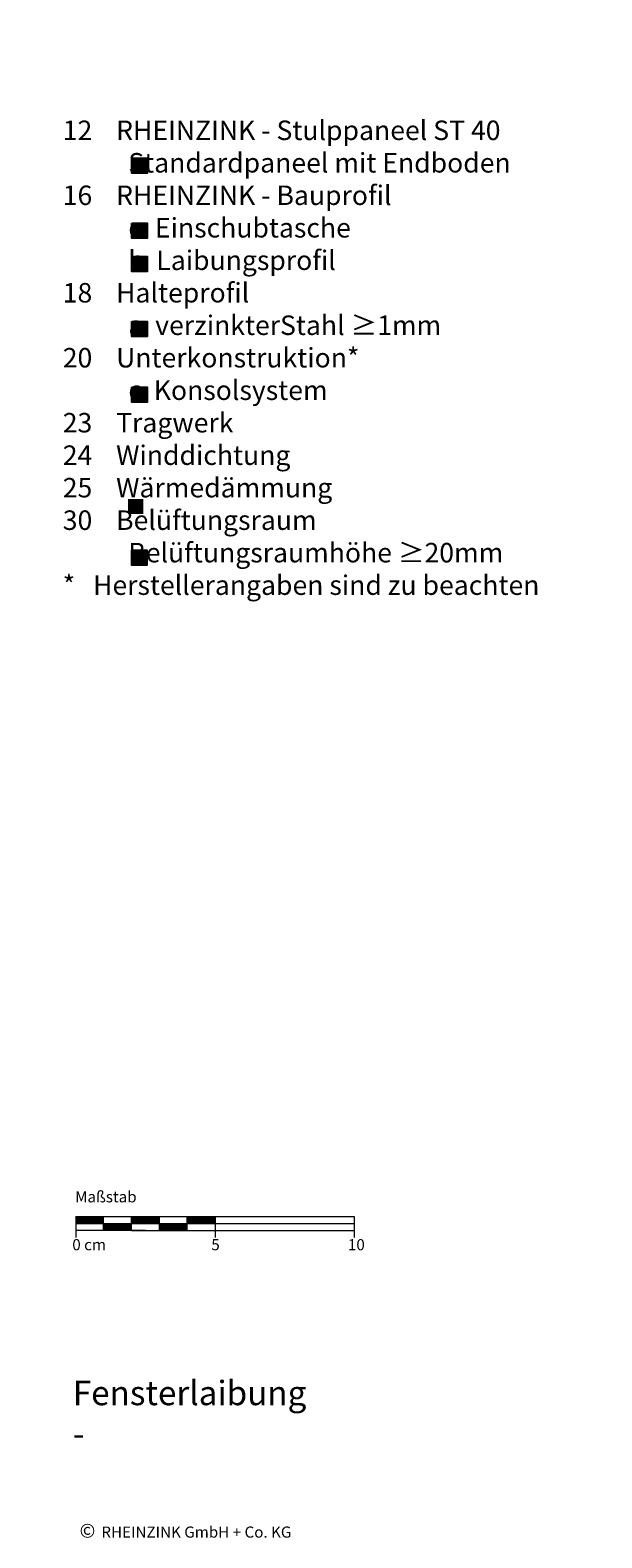
# Model space of a CAD drawing. Extents: x 36 to 812, y -1232 to -690.
# Drawn here: x 607 to 812, y -1232 to -690 of the extents above; entities that cross this region are included whole.
import ezdxf

# ---------------------------------------------------------------- set-up
doc = ezdxf.new("R2010")
doc.units = 0
doc.header["$LTSCALE"] = 15
doc.layers.add('KOPIERRECHT', color=7, linetype='CONTINUOUS', lineweight=15)
doc.layers.add('MASSSTAB', color=7, linetype='CONTINUOUS', lineweight=15)
doc.layers.add('LEGENDE', color=7, linetype='CONTINUOUS')
doc.styles.get("Standard").update_dxf_attribs({"font": 'ARIAL.TTF'})

msp = doc.modelspace()

# ---------------------------------------------------------------- hatches: boundary and pattern name
at = {"layer": 'LEGENDE'}
h = msp.add_hatch(color=256, dxfattribs=at)
h.paths.add_polyline_path([(647.57, -858.78), (642.1, -858.78), (642.1, -864.15), (647.57, -864.15)], flags=16)
h.paths.add_polyline_path([(606.95, -690.39), (812.18, -690.39), (812.18, -929.91), (606.95, -929.91)], flags=9)
for points in [[(648.94, -741.75), (648.94, -736.37), (643.47, -736.37), (643.47, -741.75)], [(648.9, -765.14), (648.9, -759.76), (643.43, -759.76), (643.43, -765.14)], [(648.9, -777.02), (648.9, -771.64), (643.43, -771.64), (643.43, -777.02)], [(648.95, -800.4), (648.95, -795.03), (643.48, -795.03), (643.48, -800.4)], [(648.93, -823.95), (648.93, -818.57), (643.46, -818.57), (643.46, -823.95)], [(648.86, -882.55), (648.86, -877.18), (643.39, -877.18), (643.39, -882.55)]]:
    msp.add_hatch(color=253, dxfattribs=at).paths.add_polyline_path(points)

# ---------------------------------------------------------------- linework, layer by layer
at = {"layer": 'LEGENDE', "color": 253}
for points in [[(643.47, -736.37), (648.94, -736.37), (648.94, -741.75), (643.47, -741.75)], [(643.43, -759.76), (648.9, -759.76), (648.9, -765.14), (643.43, -765.14)], [(643.43, -771.64), (648.9, -771.64), (648.9, -777.02), (643.43, -777.02)], [(643.48, -795.03), (648.95, -795.03), (648.95, -800.4), (643.48, -800.4)], [(643.46, -818.57), (648.93, -818.57), (648.93, -823.95), (643.46, -823.95)], [(643.39, -877.18), (648.86, -877.18), (648.86, -882.55), (643.39, -882.55)]]:
    msp.add_lwpolyline(points, close=True, dxfattribs=at)
at = {"layer": 'MASSSTAB'}
for p, q in [((623.32, -1116.49, 39.03), (668.32, -1116.49, 39.03)), ((623.32, -1116.49, 39.03), (623.32, -1123.99, 39.03)), ((623.32, -1118.99, 39.03), (723.32, -1118.99, 39.03)), ((633.32, -1121.49, 39.03), (633.32, -1116.49, 39.03)), ((643.32, -1121.49, 39.03), (643.32, -1116.49, 39.03)), ((653.32, -1121.49, 39.03), (653.32, -1116.49, 39.03)), ((663.32, -1116.49, 39.03), (723.32, -1116.49, 39.03)), ((663.32, -1121.49, 39.03), (663.32, -1116.49, 39.03)), ((673.32, -1116.49, 39.03), (673.32, -1123.99, 39.03)), ((723.32, -1116.49, 39.03), (723.32, -1123.99, 39.03)), ((648.32, -1121.49, 39.03), (623.32, -1121.49, 39.03)), ((643.32, -1121.49, 39.03), (668.32, -1121.49, 39.03)), ((663.32, -1121.49, 39.03), (723.32, -1121.49, 39.03))]:
    msp.add_line(p, q, dxfattribs=at)
at = {"layer": 'MASSSTAB', "linetype": 'Continuous'}
for p, q in [((623.32, -1116.63, 39.03), (623.47, -1116.49, 39.03)), ((623.32, -1116.81, 39.03), (623.64, -1116.49, 39.03)), ((623.32, -1116.99, 39.03), (623.82, -1116.49, 39.03)), ((623.32, -1117.16, 39.03), (624, -1116.49, 39.03)), ((623.32, -1117.34, 39.03), (624.17, -1116.49, 39.03)), ((623.32, -1117.52, 39.03), (624.35, -1116.49, 39.03)), ((623.32, -1117.69, 39.03), (624.53, -1116.49, 39.03)), ((623.32, -1117.87, 39.03), (624.7, -1116.49, 39.03)), ((623.32, -1118.05, 39.03), (624.88, -1116.49, 39.03)), ((623.32, -1118.22, 39.03), (625.06, -1116.49, 39.03)), ((623.32, -1118.4, 39.03), (625.23, -1116.49, 39.03)), ((623.32, -1118.58, 39.03), (625.41, -1116.49, 39.03)), ((623.32, -1118.76, 39.03), (625.59, -1116.49, 39.03)), ((623.32, -1118.93, 39.03), (625.76, -1116.49, 39.03)), ((623.44, -1118.99, 39.03), (625.94, -1116.49, 39.03)), ((623.62, -1118.99, 39.03), (626.12, -1116.49, 39.03)), ((623.79, -1118.99, 39.03), (626.29, -1116.49, 39.03)), ((623.97, -1118.99, 39.03), (626.47, -1116.49, 39.03)), ((624.15, -1118.99, 39.03), (626.65, -1116.49, 39.03)), ((624.32, -1118.99, 39.03), (626.82, -1116.49, 39.03)), ((624.5, -1118.99, 39.03), (627, -1116.49, 39.03)), ((624.68, -1118.99, 39.03), (627.18, -1116.49, 39.03)), ((624.85, -1118.99, 39.03), (627.35, -1116.49, 39.03)), ((625.03, -1118.99, 39.03), (627.53, -1116.49, 39.03)), ((625.21, -1118.99, 39.03), (627.71, -1116.49, 39.03)), ((625.39, -1118.99, 39.03), (627.89, -1116.49, 39.03)), ((625.56, -1118.99, 39.03), (628.06, -1116.49, 39.03)), ((625.74, -1118.99, 39.03), (628.24, -1116.49, 39.03)), ((625.92, -1118.99, 39.03), (628.42, -1116.49, 39.03)), ((626.09, -1118.99, 39.03), (628.59, -1116.49, 39.03)), ((626.27, -1118.99, 39.03), (628.77, -1116.49, 39.03)), ((626.45, -1118.99, 39.03), (628.95, -1116.49, 39.03)), ((626.62, -1118.99, 39.03), (629.12, -1116.49, 39.03)), ((626.8, -1118.99, 39.03), (629.3, -1116.49, 39.03)), ((626.98, -1118.99, 39.03), (629.48, -1116.49, 39.03)), ((627.15, -1118.99, 39.03), (629.65, -1116.49, 39.03)), ((627.33, -1118.99, 39.03), (629.83, -1116.49, 39.03)), ((627.51, -1118.99, 39.03), (630.01, -1116.49, 39.03)), ((627.68, -1118.99, 39.03), (630.18, -1116.49, 39.03)), ((627.86, -1118.99, 39.03), (630.36, -1116.49, 39.03)), ((628.04, -1118.99, 39.03), (630.54, -1116.49, 39.03)), ((628.21, -1118.99, 39.03), (630.71, -1116.49, 39.03)), ((628.39, -1118.99, 39.03), (630.89, -1116.49, 39.03)), ((628.57, -1118.99, 39.03), (631.07, -1116.49, 39.03)), ((628.74, -1118.99, 39.03), (631.24, -1116.49, 39.03)), ((628.92, -1118.99, 39.03), (631.42, -1116.49, 39.03)), ((629.1, -1118.99, 39.03), (631.6, -1116.49, 39.03)), ((629.27, -1118.99, 39.03), (631.77, -1116.49, 39.03)), ((629.45, -1118.99, 39.03), (631.95, -1116.49, 39.03)), ((629.63, -1118.99, 39.03), (632.13, -1116.49, 39.03)), ((629.8, -1118.99, 39.03), (632.3, -1116.49, 39.03)), ((629.98, -1118.99, 39.03), (632.48, -1116.49, 39.03)), ((630.16, -1118.99, 39.03), (632.66, -1116.49, 39.03)), ((630.34, -1118.99, 39.03), (632.84, -1116.49, 39.03)), ((630.51, -1118.99, 39.03), (633.01, -1116.49, 39.03)), ((630.69, -1118.99, 39.03), (633.19, -1116.49, 39.03)), ((630.87, -1118.99, 39.03), (633.32, -1116.53, 39.03)), ((631.04, -1118.99, 39.03), (633.32, -1116.71, 39.03)), ((631.22, -1118.99, 39.03), (633.32, -1116.89, 39.03)), ((631.4, -1118.99, 39.03), (633.32, -1117.06, 39.03)), ((631.57, -1118.99, 39.03), (633.32, -1117.24, 39.03)), ((631.75, -1118.99, 39.03), (633.32, -1117.42, 39.03)), ((631.93, -1118.99, 39.03), (633.32, -1117.59, 39.03)), ((632.1, -1118.99, 39.03), (633.32, -1117.77, 39.03)), ((632.28, -1118.99, 39.03), (633.32, -1117.95, 39.03)), ((632.46, -1118.99, 39.03), (633.32, -1118.12, 39.03)), ((632.63, -1118.99, 39.03), (633.32, -1118.3, 39.03)), ((632.81, -1118.99, 39.03), (633.32, -1118.48, 39.03)), ((632.99, -1118.99, 39.03), (633.32, -1118.65, 39.03)), ((633.16, -1118.99, 39.03), (633.32, -1118.83, 39.03)), ((633.32, -1119.01, 39.03), (633.34, -1118.99, 39.03)), ((633.32, -1119.19, 39.03), (633.52, -1118.99, 39.03)), ((633.32, -1119.36, 39.03), (633.69, -1118.99, 39.03)), ((633.32, -1119.54, 39.03), (633.87, -1118.99, 39.03)), ((633.32, -1119.72, 39.03), (634.05, -1118.99, 39.03)), ((633.32, -1119.89, 39.03), (634.22, -1118.99, 39.03)), ((633.32, -1120.07, 39.03), (634.4, -1118.99, 39.03)), ((633.32, -1120.25, 39.03), (634.58, -1118.99, 39.03)), ((633.32, -1120.42, 39.03), (634.75, -1118.99, 39.03)), ((633.32, -1120.6, 39.03), (634.93, -1118.99, 39.03)), ((633.32, -1120.78, 39.03), (635.11, -1118.99, 39.03)), ((633.32, -1120.95, 39.03), (635.28, -1118.99, 39.03)), ((633.32, -1121.13, 39.03), (635.46, -1118.99, 39.03)), ((633.32, -1121.31, 39.03), (635.64, -1118.99, 39.03)), ((633.32, -1121.48, 39.03), (635.82, -1118.99, 39.03)), ((633.49, -1121.49, 39.03), (635.99, -1118.99, 39.03)), ((633.67, -1121.49, 39.03), (636.17, -1118.99, 39.03)), ((633.85, -1121.49, 39.03), (636.35, -1118.99, 39.03)), ((634.02, -1121.49, 39.03), (636.52, -1118.99, 39.03)), ((634.2, -1121.49, 39.03), (636.7, -1118.99, 39.03)), ((634.38, -1121.49, 39.03), (636.88, -1118.99, 39.03)), ((634.55, -1121.49, 39.03), (637.05, -1118.99, 39.03)), ((634.73, -1121.49, 39.03), (637.23, -1118.99, 39.03)), ((634.91, -1121.49, 39.03), (637.41, -1118.99, 39.03)), ((635.08, -1121.49, 39.03), (637.58, -1118.99, 39.03)), ((635.26, -1121.49, 39.03), (637.76, -1118.99, 39.03)), ((635.44, -1121.49, 39.03), (637.94, -1118.99, 39.03)), ((635.61, -1121.49, 39.03), (638.11, -1118.99, 39.03)), ((635.79, -1121.49, 39.03), (638.29, -1118.99, 39.03)), ((635.97, -1121.49, 39.03), (638.47, -1118.99, 39.03)), ((636.14, -1121.49, 39.03), (638.64, -1118.99, 39.03)), ((636.32, -1121.49, 39.03), (638.82, -1118.99, 39.03)), ((636.5, -1121.49, 39.03), (639, -1118.99, 39.03)), ((636.67, -1121.49, 39.03), (639.17, -1118.99, 39.03)), ((636.85, -1121.49, 39.03), (639.35, -1118.99, 39.03)), ((637.03, -1121.49, 39.03), (639.53, -1118.99, 39.03)), ((637.2, -1121.49, 39.03), (639.7, -1118.99, 39.03)), ((637.38, -1121.49, 39.03), (639.88, -1118.99, 39.03)), ((637.56, -1121.49, 39.03), (640.06, -1118.99, 39.03)), ((637.73, -1121.49, 39.03), (640.23, -1118.99, 39.03)), ((637.91, -1121.49, 39.03), (640.41, -1118.99, 39.03)), ((638.09, -1121.49, 39.03), (640.59, -1118.99, 39.03)), ((638.26, -1121.49, 39.03), (640.76, -1118.99, 39.03)), ((638.44, -1121.49, 39.03), (640.94, -1118.99, 39.03)), ((638.62, -1121.49, 39.03), (641.12, -1118.99, 39.03)), ((638.8, -1121.49, 39.03), (641.3, -1118.99, 39.03)), ((638.97, -1121.49, 39.03), (641.47, -1118.99, 39.03)), ((639.15, -1121.49, 39.03), (641.65, -1118.99, 39.03)), ((639.33, -1121.49, 39.03), (641.83, -1118.99, 39.03)), ((639.5, -1121.49, 39.03), (642, -1118.99, 39.03)), ((639.68, -1121.49, 39.03), (642.18, -1118.99, 39.03)), ((639.86, -1121.49, 39.03), (642.36, -1118.99, 39.03)), ((640.03, -1121.49, 39.03), (642.53, -1118.99, 39.03)), ((640.21, -1121.49, 39.03), (642.71, -1118.99, 39.03)), ((640.39, -1121.49, 39.03), (642.89, -1118.99, 39.03)), ((640.56, -1121.49, 39.03), (643.06, -1118.99, 39.03)), ((640.74, -1121.49, 39.03), (643.24, -1118.99, 39.03)), ((640.92, -1121.49, 39.03), (643.32, -1119.08, 39.03)), ((641.09, -1121.49, 39.03), (643.32, -1119.26, 39.03)), ((641.27, -1121.49, 39.03), (643.32, -1119.44, 39.03)), ((641.45, -1121.49, 39.03), (643.32, -1119.61, 39.03)), ((641.62, -1121.49, 39.03), (643.32, -1119.79, 39.03)), ((641.8, -1121.49, 39.03), (643.32, -1119.97, 39.03)), ((641.98, -1121.49, 39.03), (643.32, -1120.15, 39.03)), ((642.15, -1121.49, 39.03), (643.32, -1120.32, 39.03)), ((642.33, -1121.49, 39.03), (643.32, -1120.5, 39.03)), ((642.51, -1121.49, 39.03), (643.32, -1120.68, 39.03)), ((642.68, -1121.49, 39.03), (643.32, -1120.85, 39.03)), ((643.32, -1116.61, 39.03), (643.44, -1116.49, 39.03)), ((643.32, -1116.79, 39.03), (643.62, -1116.49, 39.03)), ((643.32, -1116.96, 39.03), (643.8, -1116.49, 39.03)), ((643.32, -1117.14, 39.03), (643.97, -1116.49, 39.03)), ((643.32, -1117.32, 39.03), (644.15, -1116.49, 39.03)), ((643.32, -1117.49, 39.03), (644.33, -1116.49, 39.03)), ((643.32, -1117.67, 39.03), (644.5, -1116.49, 39.03)), ((643.32, -1117.85, 39.03), (644.68, -1116.49, 39.03)), ((643.32, -1118.02, 39.03), (644.86, -1116.49, 39.03)), ((643.32, -1118.2, 39.03), (645.03, -1116.49, 39.03)), ((643.32, -1118.38, 39.03), (645.21, -1116.49, 39.03)), ((643.32, -1118.55, 39.03), (645.39, -1116.49, 39.03)), ((643.32, -1118.73, 39.03), (645.56, -1116.49, 39.03)), ((643.32, -1118.91, 39.03), (645.74, -1116.49, 39.03)), ((643.42, -1118.99, 39.03), (645.92, -1116.49, 39.03)), ((643.59, -1118.99, 39.03), (646.09, -1116.49, 39.03)), ((643.77, -1118.99, 39.03), (646.27, -1116.49, 39.03)), ((643.95, -1118.99, 39.03), (646.45, -1116.49, 39.03)), ((644.12, -1118.99, 39.03), (646.62, -1116.49, 39.03)), ((644.3, -1118.99, 39.03), (646.8, -1116.49, 39.03)), ((644.48, -1118.99, 39.03), (646.98, -1116.49, 39.03)), ((644.65, -1118.99, 39.03), (647.15, -1116.49, 39.03)), ((644.83, -1118.99, 39.03), (647.33, -1116.49, 39.03)), ((645.01, -1118.99, 39.03), (647.51, -1116.49, 39.03)), ((645.18, -1118.99, 39.03), (647.68, -1116.49, 39.03)), ((645.36, -1118.99, 39.03), (647.86, -1116.49, 39.03)), ((645.54, -1118.99, 39.03), (648.04, -1116.49, 39.03)), ((645.71, -1118.99, 39.03), (648.21, -1116.49, 39.03)), ((645.89, -1118.99, 39.03), (648.39, -1116.49, 39.03)), ((646.07, -1118.99, 39.03), (648.57, -1116.49, 39.03)), ((646.24, -1118.99, 39.03), (648.74, -1116.49, 39.03)), ((646.42, -1118.99, 39.03), (648.92, -1116.49, 39.03)), ((646.6, -1118.99, 39.03), (649.1, -1116.49, 39.03)), ((646.78, -1118.99, 39.03), (649.28, -1116.49, 39.03)), ((646.95, -1118.99, 39.03), (649.45, -1116.49, 39.03)), ((647.13, -1118.99, 39.03), (649.63, -1116.49, 39.03)), ((647.31, -1118.99, 39.03), (649.81, -1116.49, 39.03)), ((647.48, -1118.99, 39.03), (649.98, -1116.49, 39.03)), ((647.66, -1118.99, 39.03), (650.16, -1116.49, 39.03)), ((647.84, -1118.99, 39.03), (650.34, -1116.49, 39.03)), ((648.01, -1118.99, 39.03), (650.51, -1116.49, 39.03)), ((648.19, -1118.99, 39.03), (650.69, -1116.49, 39.03)), ((648.37, -1118.99, 39.03), (650.87, -1116.49, 39.03)), ((648.54, -1118.99, 39.03), (651.04, -1116.49, 39.03)), ((648.72, -1118.99, 39.03), (651.22, -1116.49, 39.03)), ((648.9, -1118.99, 39.03), (651.4, -1116.49, 39.03)), ((649.07, -1118.99, 39.03), (651.57, -1116.49, 39.03)), ((649.25, -1118.99, 39.03), (651.75, -1116.49, 39.03)), ((649.43, -1118.99, 39.03), (651.93, -1116.49, 39.03)), ((649.6, -1118.99, 39.03), (652.1, -1116.49, 39.03)), ((649.78, -1118.99, 39.03), (652.28, -1116.49, 39.03)), ((649.96, -1118.99, 39.03), (652.46, -1116.49, 39.03)), ((650.13, -1118.99, 39.03), (652.63, -1116.49, 39.03)), ((650.31, -1118.99, 39.03), (652.81, -1116.49, 39.03)), ((650.49, -1118.99, 39.03), (652.99, -1116.49, 39.03)), ((650.66, -1118.99, 39.03), (653.16, -1116.49, 39.03)), ((650.84, -1118.99, 39.03), (653.32, -1116.51, 39.03)), ((651.02, -1118.99, 39.03), (653.32, -1116.69, 39.03)), ((651.19, -1118.99, 39.03), (653.32, -1116.86, 39.03)), ((651.37, -1118.99, 39.03), (653.32, -1117.04, 39.03)), ((651.55, -1118.99, 39.03), (653.32, -1117.22, 39.03)), ((651.73, -1118.99, 39.03), (653.32, -1117.39, 39.03)), ((651.9, -1118.99, 39.03), (653.32, -1117.57, 39.03)), ((652.08, -1118.99, 39.03), (653.32, -1117.75, 39.03)), ((652.26, -1118.99, 39.03), (653.32, -1117.92, 39.03)), ((652.43, -1118.99, 39.03), (653.32, -1118.1, 39.03)), ((652.61, -1118.99, 39.03), (653.32, -1118.28, 39.03)), ((652.79, -1118.99, 39.03), (653.32, -1118.45, 39.03)), ((652.96, -1118.99, 39.03), (653.32, -1118.63, 39.03)), ((653.14, -1118.99, 39.03), (653.32, -1118.81, 39.03)), ((653.32, -1118.99, 39.03), (653.32, -1118.98, 39.03)), ((653.32, -1119.16, 39.03), (653.49, -1118.99, 39.03)), ((653.32, -1119.34, 39.03), (653.67, -1118.99, 39.03)), ((653.32, -1119.51, 39.03), (653.85, -1118.99, 39.03)), ((653.32, -1119.69, 39.03), (654.02, -1118.99, 39.03)), ((653.32, -1119.87, 39.03), (654.2, -1118.99, 39.03)), ((653.32, -1120.04, 39.03), (654.38, -1118.99, 39.03)), ((653.32, -1120.22, 39.03), (654.55, -1118.99, 39.03)), ((653.32, -1120.4, 39.03), (654.73, -1118.99, 39.03)), ((653.32, -1120.58, 39.03), (654.91, -1118.99, 39.03)), ((653.32, -1120.75, 39.03), (655.08, -1118.99, 39.03)), ((653.32, -1120.93, 39.03), (655.26, -1118.99, 39.03)), ((653.32, -1121.11, 39.03), (655.44, -1118.99, 39.03)), ((653.32, -1121.28, 39.03), (655.61, -1118.99, 39.03)), ((653.32, -1121.46, 39.03), (655.79, -1118.99, 39.03)), ((653.47, -1121.49, 39.03), (655.97, -1118.99, 39.03)), ((653.64, -1121.49, 39.03), (656.14, -1118.99, 39.03)), ((653.82, -1121.49, 39.03), (656.32, -1118.99, 39.03)), ((654, -1121.49, 39.03), (656.5, -1118.99, 39.03)), ((654.17, -1121.49, 39.03), (656.67, -1118.99, 39.03)), ((654.35, -1121.49, 39.03), (656.85, -1118.99, 39.03)), ((654.53, -1121.49, 39.03), (657.03, -1118.99, 39.03)), ((654.71, -1121.49, 39.03), (657.21, -1118.99, 39.03)), ((654.88, -1121.49, 39.03), (657.38, -1118.99, 39.03)), ((655.06, -1121.49, 39.03), (657.56, -1118.99, 39.03)), ((655.24, -1121.49, 39.03), (657.74, -1118.99, 39.03)), ((655.41, -1121.49, 39.03), (657.91, -1118.99, 39.03)), ((655.59, -1121.49, 39.03), (658.09, -1118.99, 39.03)), ((655.77, -1121.49, 39.03), (658.27, -1118.99, 39.03)), ((655.94, -1121.49, 39.03), (658.44, -1118.99, 39.03)), ((656.12, -1121.49, 39.03), (658.62, -1118.99, 39.03)), ((656.3, -1121.49, 39.03), (658.8, -1118.99, 39.03)), ((656.47, -1121.49, 39.03), (658.97, -1118.99, 39.03)), ((656.65, -1121.49, 39.03), (659.15, -1118.99, 39.03)), ((656.83, -1121.49, 39.03), (659.33, -1118.99, 39.03)), ((657, -1121.49, 39.03), (659.5, -1118.99, 39.03)), ((657.18, -1121.49, 39.03), (659.68, -1118.99, 39.03)), ((657.36, -1121.49, 39.03), (659.86, -1118.99, 39.03)), ((657.53, -1121.49, 39.03), (660.03, -1118.99, 39.03)), ((657.71, -1121.49, 39.03), (660.21, -1118.99, 39.03)), ((657.89, -1121.49, 39.03), (660.39, -1118.99, 39.03)), ((658.06, -1121.49, 39.03), (660.56, -1118.99, 39.03)), ((658.24, -1121.49, 39.03), (660.74, -1118.99, 39.03)), ((658.42, -1121.49, 39.03), (660.92, -1118.99, 39.03)), ((658.59, -1121.49, 39.03), (661.09, -1118.99, 39.03)), ((658.77, -1121.49, 39.03), (661.27, -1118.99, 39.03)), ((658.95, -1121.49, 39.03), (661.45, -1118.99, 39.03)), ((659.12, -1121.49, 39.03), (661.62, -1118.99, 39.03)), ((659.3, -1121.49, 39.03), (661.8, -1118.99, 39.03)), ((659.48, -1121.49, 39.03), (661.98, -1118.99, 39.03)), ((659.65, -1121.49, 39.03), (662.15, -1118.99, 39.03)), ((659.83, -1121.49, 39.03), (662.33, -1118.99, 39.03)), ((660.01, -1121.49, 39.03), (662.51, -1118.99, 39.03)), ((660.19, -1121.49, 39.03), (662.69, -1118.99, 39.03)), ((660.36, -1121.49, 39.03), (662.86, -1118.99, 39.03)), ((660.54, -1121.49, 39.03), (663.04, -1118.99, 39.03)), ((660.72, -1121.49, 39.03), (663.22, -1118.99, 39.03)), ((660.89, -1121.49, 39.03), (663.32, -1119.06, 39.03)), ((661.07, -1121.49, 39.03), (663.32, -1119.24, 39.03)), ((661.25, -1121.49, 39.03), (663.32, -1119.41, 39.03)), ((661.42, -1121.49, 39.03), (663.32, -1119.59, 39.03)), ((661.6, -1121.49, 39.03), (663.32, -1119.77, 39.03)), ((661.78, -1121.49, 39.03), (663.32, -1119.94, 39.03)), ((661.95, -1121.49, 39.03), (663.32, -1120.12, 39.03)), ((662.13, -1121.49, 39.03), (663.32, -1120.3, 39.03)), ((662.31, -1121.49, 39.03), (663.32, -1120.47, 39.03)), ((662.48, -1121.49, 39.03), (663.32, -1120.65, 39.03)), ((662.66, -1121.49, 39.03), (663.32, -1120.83, 39.03)), ((663.32, -1116.59, 39.03), (663.42, -1116.49, 39.03)), ((663.32, -1116.76, 39.03), (663.59, -1116.49, 39.03)), ((663.32, -1116.94, 39.03), (663.77, -1116.49, 39.03)), ((663.32, -1117.12, 39.03), (663.95, -1116.49, 39.03)), ((663.32, -1117.29, 39.03), (664.12, -1116.49, 39.03)), ((663.32, -1117.47, 39.03), (664.3, -1116.49, 39.03)), ((663.32, -1117.65, 39.03), (664.48, -1116.49, 39.03)), ((663.32, -1117.82, 39.03), (664.65, -1116.49, 39.03)), ((663.32, -1118, 39.03), (664.83, -1116.49, 39.03)), ((663.32, -1118.18, 39.03), (665.01, -1116.49, 39.03)), ((663.32, -1118.35, 39.03), (665.19, -1116.49, 39.03)), ((663.32, -1118.53, 39.03), (665.36, -1116.49, 39.03)), ((663.32, -1118.71, 39.03), (665.54, -1116.49, 39.03)), ((663.32, -1118.88, 39.03), (665.72, -1116.49, 39.03)), ((663.39, -1118.99, 39.03), (665.89, -1116.49, 39.03)), ((663.57, -1118.99, 39.03), (666.07, -1116.49, 39.03)), ((663.75, -1118.99, 39.03), (666.25, -1116.49, 39.03)), ((663.92, -1118.99, 39.03), (666.42, -1116.49, 39.03)), ((664.1, -1118.99, 39.03), (666.6, -1116.49, 39.03)), ((664.28, -1118.99, 39.03), (666.78, -1116.49, 39.03)), ((664.45, -1118.99, 39.03), (666.95, -1116.49, 39.03)), ((664.63, -1118.99, 39.03), (667.13, -1116.49, 39.03)), ((664.81, -1118.99, 39.03), (667.31, -1116.49, 39.03)), ((664.98, -1118.99, 39.03), (667.48, -1116.49, 39.03)), ((665.16, -1118.99, 39.03), (667.66, -1116.49, 39.03)), ((665.34, -1118.99, 39.03), (667.84, -1116.49, 39.03)), ((665.51, -1118.99, 39.03), (668.01, -1116.49, 39.03)), ((665.69, -1118.99, 39.03), (668.19, -1116.49, 39.03)), ((665.87, -1118.99, 39.03), (668.37, -1116.49, 39.03)), ((666.04, -1118.99, 39.03), (668.54, -1116.49, 39.03)), ((666.22, -1118.99, 39.03), (668.72, -1116.49, 39.03)), ((666.4, -1118.99, 39.03), (668.9, -1116.49, 39.03)), ((666.57, -1118.99, 39.03), (669.07, -1116.49, 39.03)), ((666.75, -1118.99, 39.03), (669.25, -1116.49, 39.03)), ((666.93, -1118.99, 39.03), (669.43, -1116.49, 39.03)), ((667.1, -1118.99, 39.03), (669.6, -1116.49, 39.03)), ((667.28, -1118.99, 39.03), (669.78, -1116.49, 39.03)), ((667.46, -1118.99, 39.03), (669.96, -1116.49, 39.03)), ((667.63, -1118.99, 39.03), (670.13, -1116.49, 39.03)), ((667.81, -1118.99, 39.03), (670.31, -1116.49, 39.03)), ((667.99, -1118.99, 39.03), (670.49, -1116.49, 39.03)), ((668.17, -1118.99, 39.03), (670.67, -1116.49, 39.03)), ((668.34, -1118.99, 39.03), (670.84, -1116.49, 39.03)), ((668.52, -1118.99, 39.03), (671.02, -1116.49, 39.03)), ((668.7, -1118.99, 39.03), (671.2, -1116.49, 39.03)), ((668.87, -1118.99, 39.03), (671.37, -1116.49, 39.03)), ((669.05, -1118.99, 39.03), (671.55, -1116.49, 39.03)), ((669.23, -1118.99, 39.03), (671.73, -1116.49, 39.03)), ((669.4, -1118.99, 39.03), (671.9, -1116.49, 39.03)), ((669.58, -1118.99, 39.03), (672.08, -1116.49, 39.03)), ((669.76, -1118.99, 39.03), (672.26, -1116.49, 39.03)), ((669.93, -1118.99, 39.03), (672.43, -1116.49, 39.03)), ((670.11, -1118.99, 39.03), (672.61, -1116.49, 39.03)), ((670.29, -1118.99, 39.03), (672.79, -1116.49, 39.03)), ((670.46, -1118.99, 39.03), (672.96, -1116.49, 39.03)), ((670.64, -1118.99, 39.03), (673.14, -1116.49, 39.03)), ((670.82, -1118.99, 39.03), (673.32, -1116.49, 39.03)), ((670.99, -1118.99, 39.03), (673.32, -1116.66, 39.03)), ((671.17, -1118.99, 39.03), (673.32, -1116.84, 39.03)), ((671.35, -1118.99, 39.03), (673.32, -1117.02, 39.03)), ((671.52, -1118.99, 39.03), (673.32, -1117.19, 39.03)), ((671.7, -1118.99, 39.03), (673.32, -1117.37, 39.03)), ((671.88, -1118.99, 39.03), (673.32, -1117.55, 39.03)), ((672.05, -1118.99, 39.03), (673.32, -1117.72, 39.03)), ((672.23, -1118.99, 39.03), (673.32, -1117.9, 39.03)), ((672.41, -1118.99, 39.03), (673.32, -1118.08, 39.03)), ((672.58, -1118.99, 39.03), (673.32, -1118.25, 39.03)), ((672.76, -1118.99, 39.03), (673.32, -1118.43, 39.03)), ((672.94, -1118.99, 39.03), (673.32, -1118.61, 39.03)), ((673.12, -1118.99, 39.03), (673.32, -1118.78, 39.03)), ((673.29, -1118.99, 39.03), (673.32, -1118.96, 39.03)), ((642.86, -1121.49, 39.03), (643.32, -1121.03, 39.03)), ((643.04, -1121.49, 39.03), (643.32, -1121.21, 39.03)), ((643.21, -1121.49, 39.03), (643.32, -1121.38, 39.03)), ((662.84, -1121.49, 39.03), (663.32, -1121, 39.03)), ((663.01, -1121.49, 39.03), (663.32, -1121.18, 39.03)), ((663.19, -1121.49, 39.03), (663.32, -1121.36, 39.03))]:
    msp.add_line(p, q, dxfattribs=at)

# ---------------------------------------------------------------- texts
at = {"layer": 'KOPIERRECHT', "insert": (624.68, -1226.82), "char_height": 5, "width": 98.94, "attachment_point": 1}
msp.add_mtext('{\\fArial|b0|i0|c0|p34;©\\H1.4x; \\H0.5714x;RHEINZINK GmbH + Co. KG}', dxfattribs=at)
at = {"layer": 'LEGENDE', "attachment_point": 1}
for s, insert, char_height, width in [('{\\fArial|b0|i0|c238|p34;    }12{\\fArial|b0|i0|c238|p34;    RHEINZINK - }Stulppaneel ST 40\\P               Standardpaneel mit Endboden  {\\fArial|b0|i0|c238|p34;\\P    16    RHEINZINK - Bauprofil}\\P               e  Einschubtasche{\\fArial|b0|i0|c238|p34;\\P               }h{\\fArial|b0|i0|c238|p34; } Laibungsprofil{\\fArial|b0|i0|c238|p34;\\P} {\\fArial|b0|i0|c238|p34;  } 18    Halteprofil\\P               a  verzinkterStahl {\\fArial|b0|i0|c0|p32;≥}1mm\\P    {\\fArial|b0|i0|c238|p34;20    Unterkonstruktion*\\P              } c{\\fArial|b0|i0|c238|p34; } Konsolsystem\\P    {\\fArial|b0|i0|c238|p34;23    Tragwerk}\\P    24    Winddichtung{\\fArial|b0|i0|c238|p34;\\P    25    Wärmedämmung}\\P    30    Belüftungsraum\\P               Belüftungsraumhöhe {\\fArial|b0|i0|c0|p32;≥}20mm\\P   {\\fArial|b0|i0|c238|p34;    \\P    *   Herstellerangaben sind zu beachten\\P\\P        }', (610.09, -722.86), 7, 290.4397), ('{\\fArial|b1|i0|c0|p34;    Fensterlaibung\\P    -}', (611.56, -1175.5), 8.75, 289.4521)]:
    msp.add_mtext(s, dxfattribs=dict(at, insert=insert, char_height=char_height, width=width))
at = {"layer": 'MASSSTAB', "char_height": 4, "attachment_point": 1}
for s, insert, width in [('Maßstab', (623.09, -1107.4), 31.4963), ('0 cm', (622.07, -1124.6), 19.1343), ('5', (671.99, -1124.6), 11.8504), ('10', (721.02, -1124.6), 11.8504)]:
    msp.add_mtext(s, dxfattribs=dict(at, insert=insert, width=width))

doc.saveas('drawing.dxf')
